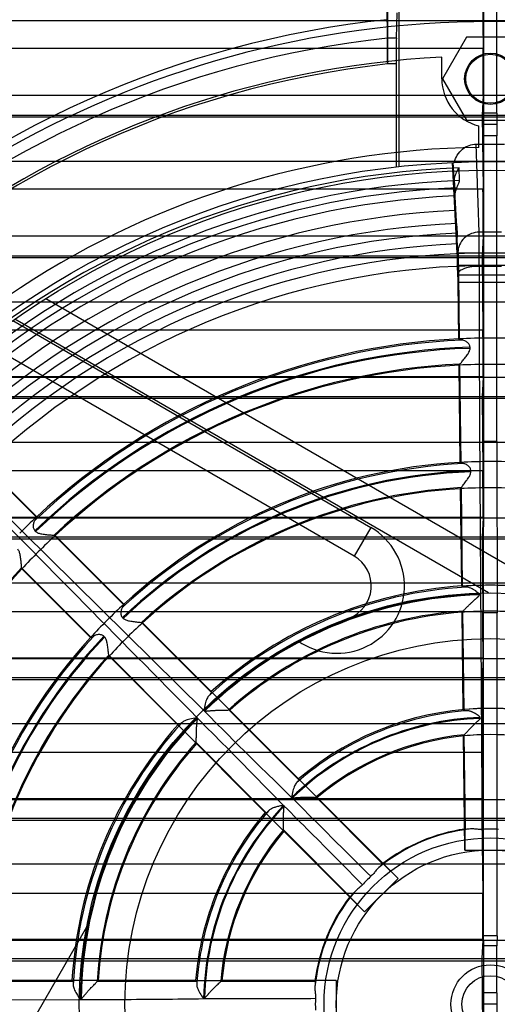
# Model space of a CAD drawing. Units: millimetres. Extents: x 37 to 285, y 89 to 357.
# Drawn here: x 120 to 162, y 223 to 309 of the extents above; entities that cross this region are included whole.
import ezdxf

# ---------------------------------------------------------------- set-up
doc = ezdxf.new("R2010")
doc.units = ezdxf.units.MM
doc.header["$LTSCALE"] = 28.900572
doc.layers.get('0').update_dxf_attribs({"linetype": 'CONTINUOUS'})

msp = doc.modelspace()

# ---------------------------------------------------------------- linework, layer by layer
at = {"color": 7, "linetype": 'Continuous'}
for p, q in [((160.514, 300.616), (160.514, 326.866)), ((161.656, 300.616), (161.656, 326.866)), ((160.38, 312.716), (160.447, 306.265)), ((152.085, 311.416), (152.085, 304.908)), ((153.085, 295.93), (153.085, 311.203)), ((152.061, 308.783), (152.029, 310.983)), ((152.852, 307.171), (152.916, 309.389)), ((272.673, 308.676), (49.497, 308.676)), ((152.852, 307.171), (152.085, 307.171)), ((158.985, 307.253), (156.885, 303.616)), ((163.185, 307.253), (158.985, 307.253)), ((160.447, 306.265), (91.723, 306.265)), ((156.835, 303.616), (156.835, 305.507)), ((152.823, 304.908), (152.085, 304.908)), ((152.823, 304.908), (152.823, 295.901)), ((156.885, 303.616), (158.985, 299.978)), ((264.44, 302.162), (57.73, 302.162)), ((160.463, 302.162), (160.374, 300.416)), ((47.378, 300.416), (274.792, 300.416)), ((47.378, 300.293), (274.792, 300.293)), ((158.985, 299.978), (163.185, 299.978)), ((160.374, 300.416), (160.442, 293.941)), ((160.527, 299.616), (160.514, 300.616)), ((161.656, 300.616), (160.514, 300.616)), ((161.656, 300.616), (161.643, 299.616)), ((160.085, 297.609), (160.085, 299.485)), ((160.514, 298.616), (160.527, 299.616)), ((161.643, 299.616), (160.527, 299.616)), ((161.643, 299.616), (161.656, 298.616)), ((160.514, 271.866), (160.514, 298.616)), ((161.656, 298.616), (160.514, 298.616)), ((161.656, 271.866), (161.656, 298.616)), ((160.105, 290.184), (159.854, 297.892)), ((159.854, 297.892), (162.316, 297.892)), ((272.684, 296.376), (49.486, 296.376)), ((157.744, 296.29), (158.149, 288.358)), ((157.932, 294.52), (157.839, 296.294)), ((158.398, 294.708), (158.351, 295.823)), ((160.442, 293.941), (91.729, 293.941)), ((157.931, 294.52), (157.938, 293.356)), ((157.938, 293.356), (158.003, 292.084)), ((158.003, 292.084), (157.996, 293.27)), ((158.136, 290.594), (157.997, 293.27)), ((158.135, 290.595), (158.149, 288.358)), ((158.206, 290.105), (158.164, 290.956)), ((264.435, 289.838), (57.735, 289.838)), ((158.248, 288.428), (158.19, 289.552)), ((162.065, 290.185), (160.106, 290.185)), ((160.457, 289.839), (160.369, 288.116)), ((158.204, 287.266), (158.193, 289.164)), ((47.378, 288.116), (274.792, 288.116)), ((47.378, 287.979), (274.792, 287.979)), ((164.022, 288.358), (158.149, 288.358)), ((160.369, 288.116), (160.437, 281.618)), ((158.247, 286.426), (158.204, 287.266)), ((163.966, 287.266), (158.204, 287.266)), ((162.05, 287.197), (160.121, 287.197)), ((163.923, 286.426), (158.247, 286.426)), ((158.29, 286.559), (158.36, 280.766)), ((158.261, 285.828), (163.91, 285.828)), ((158.32, 280.848), (158.261, 285.828)), ((167.838, 257.976), (122.141, 284.36)), ((272.696, 284.076), (49.475, 284.076)), ((119.258, 282.445), (150.612, 264.342)), ((160.932, 258.615), (119.44, 282.571)), ((160.437, 281.618), (91.734, 281.618)), ((149.162, 261.831), (116.701, 280.573)), ((158.36, 280.766), (158.32, 280.848)), ((158.347, 278.548), (158.386, 278.635)), ((158.449, 270.04), (158.347, 278.548)), ((158.386, 278.635), (158.491, 269.956)), ((57.74, 277.514), (264.43, 277.514)), ((91.718, 277.564), (160.452, 277.564)), ((160.452, 277.514), (160.364, 275.816)), ((160.452, 277.564), (160.452, 277.514)), ((47.378, 275.816), (274.792, 275.816)), ((160.364, 275.816), (160.432, 269.294)), ((47.378, 275.665), (274.792, 275.665)), ((272.707, 271.776), (49.464, 271.776)), ((160.485, 256.865), (160.514, 271.866)), ((161.656, 271.866), (160.514, 271.866)), ((161.656, 271.866), (161.685, 256.865)), ((121.384, 265.191), (116.419, 270.157)), ((158.491, 269.956), (158.449, 270.04)), ((160.432, 269.294), (91.738, 269.294)), ((114.711, 269.309), (135.995, 248.315)), ((159.375, 269.217), (159.374, 269.307)), ((117.85, 268.777), (121.351, 265.277)), ((158.476, 267.739), (158.516, 267.83)), ((158.578, 259.227), (158.476, 267.739)), ((158.516, 267.83), (158.621, 259.141)), ((57.745, 265.19), (264.425, 265.19)), ((91.723, 265.254), (160.448, 265.254)), ((121.351, 265.277), (121.382, 265.19)), ((160.448, 265.19), (160.36, 263.516)), ((160.448, 265.254), (160.448, 265.19)), ((121.195, 264.061), (121.259, 263.997)), ((122.889, 263.682), (122.978, 263.65)), ((129.027, 257.546), (122.89, 263.684)), ((150.612, 264.342), (149.162, 261.831)), ((47.378, 263.516), (274.792, 263.516)), ((47.378, 263.351), (274.792, 263.351)), ((122.978, 263.65), (128.994, 257.634)), ((160.36, 263.516), (160.428, 256.97)), ((120.018, 260.812), (126.157, 254.675)), ((120.051, 260.722), (120.018, 260.812)), ((120.049, 260.724), (126.065, 254.708)), ((272.718, 259.475), (49.453, 259.475)), ((158.621, 259.141), (158.592, 259.2)), ((160.428, 256.97), (91.743, 256.97)), ((128.994, 257.634), (129.026, 257.545)), ((158.605, 256.925), (158.633, 256.987)), ((158.707, 248.405), (158.605, 256.925)), ((158.647, 257.019), (158.751, 248.316)), ((160.485, 228.616), (160.485, 256.865)), ((161.685, 256.865), (160.485, 256.865)), ((161.685, 228.616), (161.685, 256.865)), ((128.869, 256.456), (128.933, 256.392)), ((136.673, 249.897), (130.53, 256.041)), ((130.53, 256.04), (130.622, 256.006)), ((130.622, 256.006), (144.293, 242.335)), ((126.157, 254.675), (126.067, 254.707)), ((127.299, 254.758), (127.236, 254.822)), ((57.749, 252.866), (264.421, 252.866)), ((91.727, 252.945), (160.443, 252.945)), ((127.66, 253.172), (133.805, 247.028)), ((127.694, 253.079), (127.66, 253.172)), ((127.692, 253.081), (133.709, 247.064)), ((160.443, 252.866), (160.355, 251.216)), ((160.443, 252.945), (160.443, 252.866)), ((47.378, 251.216), (274.792, 251.216)), ((47.378, 251.036), (274.792, 251.036)), ((160.355, 251.216), (160.424, 244.646)), ((136.639, 249.989), (136.661, 249.927)), ((144.327, 242.241), (138.174, 248.395)), ((138.174, 248.395), (138.237, 248.371)), ((158.751, 248.316), (158.707, 248.405)), ((160.197, 247.64), (160.196, 247.715)), ((272.729, 247.175), (49.442, 247.175)), ((141.362, 239.411), (133.712, 247.061)), ((133.805, 247.028), (133.743, 247.05)), ((158.735, 246.1), (158.777, 246.195)), ((158.854, 236.116), (158.735, 246.1)), ((158.777, 246.195), (158.876, 237.922)), ((135.306, 245.528), (141.461, 239.374)), ((135.34, 245.433), (135.318, 245.495)), ((160.424, 244.646), (91.747, 244.646)), ((144.293, 242.335), (144.316, 242.272)), ((57.753, 240.542), (264.417, 240.542)), ((91.731, 240.635), (160.439, 240.635)), ((151.677, 234.889), (145.827, 240.74)), ((145.827, 240.74), (145.893, 240.715)), ((145.924, 240.704), (153.003, 233.625)), ((160.439, 240.542), (160.351, 238.916)), ((47.378, 238.916), (274.792, 238.916)), ((47.378, 238.722), (274.792, 238.722)), ((141.461, 239.374), (141.397, 239.396)), ((160.351, 238.916), (160.42, 232.321)), ((142.961, 237.874), (148.812, 232.024)), ((142.997, 237.776), (142.973, 237.841)), ((158.843, 237.953), (158.854, 236.116)), ((158.876, 237.922), (158.843, 237.953)), ((142.993, 237.78), (150.076, 230.698)), ((158.854, 236.116), (163.316, 236.116)), ((272.74, 234.874), (49.431, 234.874)), ((151.678, 234.934), (151.677, 234.889)), ((151.678, 234.934), (153.003, 233.625)), ((150.076, 230.698), (153.003, 233.625)), ((160.42, 232.321), (91.75, 232.321)), ((148.812, 232.024), (148.766, 232.023)), ((150.076, 230.698), (148.766, 232.023)), ((125.724, 229.369), (99.341, 183.671)), ((160.514, 227.731), (160.485, 228.616)), ((161.685, 228.616), (160.485, 228.616)), ((161.685, 228.616), (161.656, 227.731)), ((57.757, 228.217), (264.413, 228.217)), ((91.735, 228.325), (160.436, 228.325)), ((160.436, 228.217), (160.348, 226.616)), ((160.514, 223.616), (160.514, 227.731)), ((161.656, 227.731), (160.514, 227.731)), ((161.656, 223.616), (161.656, 227.731)), ((47.378, 226.616), (274.792, 226.616)), ((47.378, 226.407), (274.792, 226.407)), ((160.348, 226.616), (160.417, 219.997)), ((115.844, 224.646), (124.532, 224.645)), ((124.44, 224.686), (115.93, 224.685)), ((124.443, 224.686), (124.502, 224.658)), ((135.262, 224.686), (124.444, 224.685)), ((126.656, 224.643), (126.717, 224.672)), ((126.656, 224.644), (135.359, 224.643)), ((135.267, 224.686), (135.328, 224.657)), ((137.48, 224.642), (137.544, 224.671)), ((137.48, 224.643), (145.754, 224.641)), ((147.585, 224.685), (137.569, 224.686)), ((147.585, 224.685), (145.722, 224.674)), ((145.722, 224.674), (145.754, 224.641)), ((147.585, 224.685), (147.585, 220.546)), ((160.527, 222.616), (160.514, 223.616)), ((161.656, 223.616), (160.514, 223.616)), ((161.656, 223.616), (161.643, 222.616)), ((95.277, 222.842), (125.172, 223.046)), ((160.514, 221.616), (160.527, 222.616)), ((161.643, 222.616), (160.527, 222.616)), ((161.643, 222.616), (161.656, 221.616))]:
    msp.add_line(p, q, dxfattribs=at)
for points in [[(158.386, 278.634), (158.388, 278.637), (158.394, 278.64), (158.401, 278.643)], [(158.516, 267.829), (158.518, 267.831), (158.52, 267.833), (158.523, 267.834)], [(122.875, 263.679), (122.882, 263.682), (122.887, 263.684), (122.89, 263.684)], [(120.018, 260.812), (120.018, 260.815), (120.019, 260.82), (120.022, 260.826)], [(158.647, 257.019), (158.65, 257.022), (158.659, 257.026), (158.671, 257.03)], [(130.522, 256.04), (130.525, 256.041), (130.528, 256.042), (130.53, 256.041)], [(127.66, 253.172), (127.66, 253.174), (127.66, 253.176), (127.661, 253.179)], [(138.148, 248.385), (138.16, 248.392), (138.169, 248.395), (138.174, 248.395)], [(158.777, 246.195), (158.779, 246.197), (158.784, 246.2), (158.791, 246.203)], [(135.306, 245.528), (135.306, 245.532), (135.309, 245.54), (135.315, 245.552)], [(145.811, 240.736), (145.818, 240.739), (145.824, 240.74), (145.827, 240.74)], [(142.961, 237.874), (142.961, 237.877), (142.962, 237.883), (142.965, 237.89)], [(126.645, 224.618), (126.649, 224.632), (126.652, 224.64), (126.656, 224.644)], [(137.472, 224.628), (137.475, 224.635), (137.478, 224.64), (137.48, 224.643)]]:
    msp.add_lwpolyline(points, dxfattribs=at)
for centre, radius in [((161.085, 303.616), 2.25), ((161.085, 303.616), 2.15), ((161.085, 222.616), 73.75), ((161.085, 222.616), 73), ((161.085, 222.616), 36), ((161.085, 222.616), 32), ((161.085, 222.616), 14.566), ((161.085, 222.616), 13.5), ((161.085, 222.616), 3.452), ((161.085, 222.616), 2.5)]:
    msp.add_circle(centre, radius, dxfattribs=at)
for centre, radius, start, end in [((161.085, 222.616), 86.64, 95.97885, 167.45872), ((161.085, 222.616), 86, 29.29722, 150.70278), ((-112.845, 305.182), 264.93, 359.94081, 0.77881), ((161.085, 222.616), 85.033, 96.07566, 167.4587), ((-223.008, 302.778), 383.47, 359.90808, 0.52109), ((161.085, 222.616), 83, 92.9351, 126.948), ((161.085, 222.616), 82.783, 96.24142, 171.67481), ((161.085, 303.616), 4.25, 180, 256.39104), ((161.085, 222.616), 75, 90.76397, 124.3207), ((161.085, 222.616), 73.258, 92.1387, 133.21754), ((161.085, 222.616), 72.142, 92.13431, 133.2236), ((161.085, 222.616), 71.522, 92.35548, 133.20501), ((-223.268, 290.451), 383.725, 359.9086, 0.52115), ((161.085, 222.616), 70.811, 92.54706, 133.13704), ((161.085, 222.616), 69.537, 92.54014, 133.14396), ((161.085, 222.616), 68.403, 92.44727, 133.21063), ((161.085, 222.616), 67.551, 92.44323, 133.21633), ((102.169, 288.838), 56.025, 0.3328, 0.72987), ((161.085, 222.616), 66.611, 92.48849, 133.19562), ((161.085, 222.616), 65.743, 46.87547, 133.12453), ((161.085, 222.616), 64.651, 46.8693, 133.1307), ((161.139, 218.645), 62.271, 90.04972, 92.59486), ((161.072, 220.407), 60.509, 87.36804, 89.98732), ((161.085, 222.616), 57.523, 91.77341, 133.90371), ((161.085, 222.616), 58.181, 92.42093, 133.25712), ((161.085, 222.616), 58.3, 92.71866, 132.96527), ((161.085, 222.616), 57.433, 91.77341, 133.90371), ((161.085, 222.616), 56.091, 92.74258, 132.93901), ((161.085, 222.616), 56, 92.80246, 132.88162), ((161.096, 219.482), 59.133, 90.0107, 92.66429), ((161.041, 218.052), 60.563, 87.36707, 89.958), ((161.085, 222.616), 47.381, 92.86001, 132.82567), ((161.085, 222.616), 47.5, 93.18155, 132.50232), ((161.137, 219.377), 50.738, 90.05827, 93.03653), ((161.073, 220.826), 49.289, 86.91963, 89.98548), ((5497.767, 5562.863), 7550.223, 224.5197352, 224.7468365), ((161.085, 222.616), 46.723, 92.09829, 133.59165), ((161.085, 222.616), 46.633, 92.10159, 133.58842), ((161.085, 222.616), 45.291, 93.24296, 132.44004), ((161.085, 222.616), 45.2, 93.30899, 132.37508), ((161.095, 220.096), 47.719, 90.01232, 93.14608), ((161.043, 218.93), 48.886, 86.89136, 89.95032), ((162.652, 221.035), 60.525, 133.03046, 134.99025), ((147.662, 259.233), 5.9, 234.5033, 60), ((164.291, 219.362), 60.567, 133.00975, 134.96821), ((163.316, 220.397), 59.146, 135.00828, 137.01379), ((147.662, 259.233), 3, 290.13164, 60), ((161.085, 222.616), 56.091, 137.06101, 177.93901), ((161.085, 222.616), 56, 137.11839, 177.88162), ((161.085, 222.616), 35.916, 91.51069, 134.31343), ((161.085, 222.616), 36.573, 93.34194, 132.34611), ((161.085, 222.616), 36.7, 93.91726, 131.76686), ((161.085, 222.616), 35.84, 91.51069, 134.22342), ((162.352, 221.335), 49.301, 132.58211, 134.98833), ((161.085, 222.616), 34.499, 94.01204, 131.67193), ((161.085, 222.616), 34.4, 94.13434, 131.54969), ((163.407, 220.351), 50.743, 135.04583, 137.38368), ((163.671, 219.982), 48.891, 132.53405, 134.9605), ((161.085, 222.616), 47.5, 137.49991, 177.50232), ((161.085, 222.616), 47.381, 137.18351, 177.82568), ((161.085, 222.616), 46.723, 136.42498, 178.59166), ((161.085, 222.616), 46.633, 136.42823, 178.58843), ((162.879, 220.834), 47.728, 135.00997, 137.49553), ((161.085, 222.616), 45.291, 137.5601, 177.44004), ((161.085, 222.616), 45.2, 137.62493, 177.37508), ((161.085, 222.616), 25.773, 94.53229, 131.15344), ((161.085, 222.616), 25.9, 49.58493, 130.41646), ((161.085, 222.616), 35.916, 135.6996, 179.31349), ((161.085, 222.616), 35.84, 135.70228, 179.22364), ((161.085, 222.616), 25.116, 92.02803, 133.86137), ((161.085, 222.616), 25.04, 92.03335, 133.72431), ((161.085, 222.616), 36.7, 138.23314, 176.76686), ((161.085, 222.616), 36.573, 137.66406, 177.34612), ((161.085, 222.616), 23.699, 95.55439, 130.12901), ((161.085, 222.616), 23.6, 50.03126, 129.96685), ((161.085, 222.616), 34.499, 138.32989, 176.67194), ((161.085, 222.616), 34.4, 138.45031, 176.54969), ((766.223, 862.65), 878.4, 224.925169, 225.075628), ((161.085, 222.616), 25.773, 138.85093, 176.15346), ((161.085, 222.616), 25.116, 136.14287, 178.86148), ((161.085, 222.616), 25.04, 136.14858, 178.72468), ((161.085, 222.616), 25.9, 139.58354, 175.41646), ((-525.757, -429.33), 944.596, 44.929641, 45.069556), ((161.085, 222.616), 23.699, 139.87101, 175.12903), ((161.085, 222.616), 15.445, 96.46858, 129.22476), ((161.085, 222.616), 15.5, 98.31664, 127.36746), ((161.085, 225.606), 12.34, 86.74396, 93.25616), ((161.085, 222.616), 23.6, 140.03315, 174.96685), ((158.991, 224.709), 12.369, 132.56671, 137.43221), ((161.085, 222.616), 15.445, 140.77508, 174.22482), ((161.085, 222.616), 15.5, 142.63254, 172.36746), ((158.125, 222.615), 12.37, 177.56711, 182.43207)]:
    msp.add_arc(centre, radius, start, end, dxfattribs=at)
for centre, major_axis, ratio, start_param, end_param in [((158.247, 285.486), (-0.006, 1), 0.016402, -1.221828, -0.349164), ((160.409, 277.787), (0, 5), 0.008727, -1.615594, -0.698132), ((160.404, 265.464), (0, 5), 0.008727, -1.612674, -0.698132), ((160.4, 253.139), (0, 5), 0.008727, -1.609754, -0.698132), ((161.085, 222.941), (0, 25.575), 0.999919, 6.190072, 6.376299), ((161.085, 222.312), (0, 23.904), 0.999919, 6.184698, 6.381672), ((160.396, 240.815), (0, 5), 0.008727, -1.606835, -0.698132), ((197.236, 88.616), (0, 4219.191), 0.008727, 1.534758, 1.53478), ((160.392, 228.491), (0, 5), 0.008727, -1.603915, -0.698132), ((197.236, 88.616), (0, 4219.191), 0.008727, 1.537677, 1.537703)]:
    msp.add_ellipse(centre, major_axis=major_axis, ratio=ratio, start_param=start_param, end_param=end_param, dxfattribs=at)
for points, knots in [([(152.852, 307.171), (152.845, 306.943), (152.835, 306.46), (152.825, 305.705), (152.823, 305.178), (152.823, 304.907)], [0, 0, 0, 0, 0.301479, 0.640712, 1, 1, 1, 1]), ([(157.927, 296.298), (157.98, 296.524), (158.159, 296.96), (158.616, 297.484), (159.204, 297.817), (159.641, 297.892), (159.854, 297.892)], [0, 0, 0, 0, 0.259312, 0.515567, 0.762779, 1, 1, 1, 1]), ([(157.931, 294.52), (157.931, 294.679), (157.962, 294.991), (158.106, 295.435), (158.261, 295.7), (158.351, 295.823)], [0, 0, 0, 0, 0.343212, 0.671767, 1, 1, 1, 1]), ([(158.146, 294.077), (158.183, 294.173), (158.258, 294.34), (158.351, 294.543), (158.4, 294.663), (158.398, 294.708)], [0, 0, 0, 0, 0.452541, 0.801747, 1, 1, 1, 1]), ([(157.996, 293.27), (157.996, 293.363), (158.007, 293.547), (158.057, 293.818), (158.113, 293.993), (158.146, 294.077)], [0, 0, 0, 0, 0.336863, 0.670188, 1, 1, 1, 1]), ([(158.135, 290.595), (158.135, 290.636), (158.137, 290.717), (158.147, 290.838), (158.158, 290.917), (158.164, 290.956)], [0, 0, 0, 0, 0.340535, 0.673542, 1, 1, 1, 1]), ([(158.19, 289.552), (158.189, 289.631), (158.193, 289.772), (158.203, 289.956), (158.208, 290.061), (158.206, 290.105)], [0, 0, 0, 0, 0.428064, 0.763426, 1, 1, 1, 1]), ([(160.106, 290.185), (159.874, 290.184), (159.391, 290.097), (158.762, 289.709), (158.342, 289.113), (158.248, 288.647), (158.248, 288.428)], [0, 0, 0, 0, 0.246521, 0.509559, 0.766557, 1, 1, 1, 1]), ([(160.121, 287.197), (160.12, 287.622), (160.118, 288.389), (160.114, 289.385), (160.109, 289.956), (160.106, 290.185)], [0, 0, 0, 0, 0.426879, 0.769814, 1, 1, 1, 1]), ([(158.248, 288.428), (158.26, 288.186), (158.275, 287.563), (158.286, 286.94), (158.29, 286.559)], [0, 0, 0, 0, 0.388374, 1, 1, 1, 1]), ([(160.121, 287.197), (159.897, 287.196), (159.462, 287.167), (158.948, 287.062), (158.609, 286.92), (158.402, 286.794), (158.294, 286.649), (158.29, 286.559)], [0, 0, 0, 0, 0.329572, 0.640194, 0.766613, 0.86754, 1, 1, 1, 1]), ([(158.628, 280.744), (158.58, 280.745), (158.503, 280.762), (158.378, 280.728), (158.36, 280.766)], [0, 0, 0, 0, 0.532477, 1, 1, 1, 1]), ([(159.306, 280.111), (159.306, 280.153), (159.293, 280.239), (159.237, 280.361), (159.15, 280.473), (159.039, 280.574), (158.911, 280.659), (158.773, 280.722), (158.675, 280.743), (158.628, 280.744)], [0, 0, 0, 0, 0.124284, 0.257099, 0.398018, 0.54834, 0.704282, 0.85782, 1, 1, 1, 1]), ([(158.401, 278.643), (158.445, 278.657), (158.499, 278.745), (158.602, 278.856), (158.714, 278.999), (158.841, 279.156), (158.966, 279.317), (159.079, 279.472), (159.174, 279.619), (159.248, 279.759), (159.296, 279.892), (159.307, 279.98), (159.307, 280.021)], [0, 0, 0, 0, 0.081709, 0.167152, 0.278407, 0.405241, 0.529401, 0.643427, 0.748237, 0.842839, 0.927307, 1, 1, 1, 1]), ([(158.721, 269.937), (158.68, 269.938), (158.614, 269.952), (158.506, 269.923), (158.491, 269.956)], [0, 0, 0, 0, 0.532615, 1, 1, 1, 1]), ([(159.374, 269.307), (159.374, 269.349), (159.362, 269.435), (159.307, 269.557), (159.222, 269.669), (159.114, 269.77), (158.989, 269.854), (158.858, 269.916), (158.765, 269.936), (158.721, 269.937)], [0, 0, 0, 0, 0.127062, 0.262119, 0.405053, 0.557034, 0.7134, 0.864388, 1, 1, 1, 1]), ([(158.523, 267.834), (158.56, 267.852), (158.602, 267.935), (158.695, 268.042), (158.798, 268.182), (158.918, 268.339), (159.039, 268.502), (159.15, 268.66), (159.244, 268.81), (159.317, 268.952), (159.364, 269.087), (159.375, 269.176), (159.375, 269.217)], [0, 0, 0, 0, 0.07444, 0.155442, 0.263255, 0.389408, 0.515822, 0.633276, 0.741139, 0.83834, 0.925037, 1, 1, 1, 1]), ([(121.216, 264.988), (121.183, 264.953), (121.131, 264.869), (121.08, 264.727), (121.051, 264.576), (121.045, 264.426), (121.065, 264.285), (121.112, 264.16), (121.165, 264.09), (121.195, 264.061)], [0, 0, 0, 0, 0.140981, 0.294143, 0.450332, 0.600988, 0.742251, 0.875476, 1, 1, 1, 1]), ([(121.384, 265.191), (121.398, 265.152), (121.289, 265.087), (121.248, 265.022), (121.216, 264.988)], [0, 0, 0, 0, 0.469617, 1, 1, 1, 1]), ([(121.259, 263.997), (121.288, 263.968), (121.36, 263.914), (121.489, 263.855), (121.642, 263.81), (121.815, 263.775), (122.005, 263.748), (122.208, 263.724), (122.407, 263.705), (122.586, 263.686), (122.736, 263.681), (122.835, 263.658), (122.875, 263.679)], [0, 0, 0, 0, 0.073339, 0.158467, 0.253793, 0.359401, 0.474323, 0.599025, 0.725357, 0.835403, 0.919569, 1, 1, 1, 1]), ([(120.022, 260.826), (120.041, 260.866), (120.017, 260.964), (120.012, 261.113), (119.991, 261.292), (119.971, 261.491), (119.947, 261.693), (119.919, 261.883), (119.884, 262.055), (119.839, 262.207), (119.779, 262.335), (119.726, 262.406), (119.697, 262.435)], [0, 0, 0, 0, 0.079814, 0.16426, 0.274815, 0.401603, 0.526338, 0.641161, 0.746664, 0.841848, 0.926814, 1, 1, 1, 1]), ([(158.578, 259.232), (158.851, 259.25), (159.402, 259.281), (160.238, 259.308), (160.801, 259.315), (161.085, 259.316)], [0, 0, 0, 0, 0.326893, 0.66017, 1, 1, 1, 1]), ([(158.953, 259.126), (158.894, 259.126), (158.799, 259.145), (158.643, 259.095), (158.621, 259.141)], [0, 0, 0, 0, 0.533685, 1, 1, 1, 1]), ([(160.139, 258.519), (159.982, 258.629), (159.735, 258.875), (159.317, 259.056), (159.062, 259.127), (158.953, 259.126)], [0, 0, 0, 0, 0.424918, 0.759567, 1, 1, 1, 1]), ([(161.085, 259.316), (161.369, 259.315), (161.933, 259.308), (162.768, 259.281), (163.32, 259.25), (163.592, 259.232)], [0, 0, 0, 0, 0.339987, 0.673264, 1, 1, 1, 1]), ([(158.671, 257.03), (158.69, 257.035), (158.732, 257.071), (158.804, 257.138), (158.897, 257.232), (159, 257.338), (159.106, 257.445), (159.208, 257.546), (159.304, 257.639), (159.394, 257.725), (159.477, 257.804), (159.555, 257.875), (159.627, 257.941), (159.693, 258.001), (159.756, 258.057), (159.814, 258.108), (159.867, 258.155), (159.917, 258.198), (159.962, 258.238), (160.004, 258.275), (160.043, 258.31), (160.093, 258.359), (160.14, 258.405), (160.14, 258.443)], [0, 0, 0, 0, 0.027837, 0.078421, 0.145993, 0.221456, 0.296033, 0.366731, 0.432353, 0.492967, 0.548947, 0.600471, 0.647909, 0.691754, 0.732536, 0.770404, 0.805356, 0.837469, 0.866931, 0.893942, 0.91891, 0.943321, 1, 1, 1, 1]), ([(128.877, 257.366), (128.847, 257.333), (128.796, 257.252), (128.748, 257.115), (128.721, 256.967), (128.717, 256.819), (128.738, 256.679), (128.786, 256.554), (128.839, 256.485), (128.869, 256.456)], [0, 0, 0, 0, 0.135852, 0.287051, 0.4436, 0.595531, 0.738341, 0.873314, 1, 1, 1, 1]), ([(129.027, 257.546), (129.039, 257.511), (128.943, 257.453), (128.906, 257.396), (128.877, 257.366)], [0, 0, 0, 0, 0.46903, 1, 1, 1, 1]), ([(161.085, 257.016), (160.804, 257.015), (160.247, 257.008), (159.42, 256.98), (158.875, 256.949), (158.606, 256.93)], [0, 0, 0, 0, 0.340045, 0.673318, 1, 1, 1, 1]), ([(163.565, 256.93), (163.295, 256.949), (162.75, 256.98), (161.923, 257.008), (161.366, 257.015), (161.085, 257.016)], [0, 0, 0, 0, 0.326808, 0.660081, 1, 1, 1, 1]), ([(128.933, 256.392), (128.962, 256.363), (129.034, 256.309), (129.164, 256.248), (129.318, 256.201), (129.492, 256.164), (129.683, 256.134), (129.885, 256.107), (130.081, 256.084), (130.253, 256.061), (130.394, 256.052), (130.484, 256.025), (130.522, 256.04)], [0, 0, 0, 0, 0.075139, 0.162053, 0.259458, 0.367505, 0.485157, 0.611655, 0.737502, 0.844861, 0.925513, 1, 1, 1, 1]), ([(126.33, 254.818), (126.301, 254.79), (126.246, 254.755), (126.19, 254.663), (126.157, 254.675)], [0, 0, 0, 0, 0.532539, 1, 1, 1, 1]), ([(127.236, 254.822), (127.206, 254.851), (127.138, 254.904), (127.013, 254.953), (126.874, 254.974), (126.726, 254.971), (126.579, 254.945), (126.442, 254.898), (126.362, 254.848), (126.33, 254.818)], [0, 0, 0, 0, 0.127355, 0.262675, 0.405886, 0.558145, 0.714645, 0.865339, 1, 1, 1, 1]), ([(127.661, 253.179), (127.674, 253.217), (127.645, 253.304), (127.635, 253.444), (127.611, 253.615), (127.587, 253.81), (127.559, 254.011), (127.528, 254.202), (127.49, 254.375), (127.443, 254.528), (127.382, 254.657), (127.328, 254.729), (127.299, 254.758)], [0, 0, 0, 0, 0.073369, 0.153874, 0.261354, 0.387501, 0.514219, 0.632101, 0.740333, 0.837836, 0.924788, 1, 1, 1, 1]), ([(136.673, 249.897), (136.691, 249.847), (136.545, 249.77), (136.491, 249.688), (136.449, 249.646)], [0, 0, 0, 0, 0.46942, 1, 1, 1, 1]), ([(136.449, 249.646), (136.372, 249.565), (136.232, 249.323), (136.09, 248.87), (136.02, 248.515), (135.995, 248.315)], [0, 0, 0, 0, 0.237606, 0.575492, 1, 1, 1, 1]), ([(135.996, 248.315), (136.832, 247.472), (138.521, 245.784), (141.084, 243.255), (142.811, 241.569), (143.682, 240.725)], [0, 0, 0, 0, 0.329782, 0.663108, 1, 1, 1, 1]), ([(136.088, 248.3), (136.106, 248.29), (136.147, 248.278), (136.213, 248.284), (136.285, 248.289), (136.365, 248.296), (136.444, 248.304), (136.521, 248.31), (136.597, 248.317), (136.685, 248.324), (136.787, 248.331), (136.909, 248.339), (137.055, 248.347), (137.222, 248.354), (137.391, 248.359), (137.558, 248.362), (137.725, 248.364), (137.894, 248.363), (138.034, 248.369), (138.121, 248.369), (138.148, 248.385)], [0, 0, 0, 0, 0.028732, 0.060916, 0.094646, 0.134113, 0.177978, 0.209994, 0.246365, 0.28836, 0.337508, 0.395729, 0.46546, 0.549512, 0.639064, 0.710186, 0.792038, 0.88227, 0.953744, 1, 1, 1, 1]), ([(159.049, 248.308), (158.996, 248.306), (158.911, 248.322), (158.772, 248.275), (158.751, 248.316)], [0, 0, 0, 0, 0.534106, 1, 1, 1, 1]), ([(160.196, 247.715), (160.196, 247.741), (160.16, 247.791), (160.104, 247.837), (160.051, 247.877), (160.005, 247.909), (159.955, 247.943), (159.9, 247.978), (159.84, 248.015), (159.775, 248.053), (159.705, 248.092), (159.629, 248.132), (159.547, 248.172), (159.459, 248.211), (159.364, 248.247), (159.264, 248.279), (159.158, 248.303), (159.085, 248.309), (159.049, 248.308)], [0, 0, 0, 0, 0.057298, 0.126746, 0.165927, 0.208203, 0.253763, 0.302831, 0.355572, 0.412147, 0.472722, 0.537411, 0.606244, 0.679132, 0.75577, 0.835561, 0.917519, 1, 1, 1, 1]), ([(135.354, 247.672), (135.158, 247.641), (134.803, 247.609), (134.365, 247.455), (134.128, 247.324), (134.05, 247.247)], [0, 0, 0, 0, 0.428822, 0.763482, 1, 1, 1, 1]), ([(135.315, 245.552), (135.324, 245.565), (135.328, 245.612), (135.333, 245.7), (135.333, 245.837), (135.334, 246.022), (135.336, 246.26), (135.343, 246.548), (135.36, 246.883), (135.389, 247.254), (135.418, 247.513), (135.434, 247.646)], [0, 0, 0, 0, 0.022255, 0.063975, 0.128185, 0.216684, 0.329594, 0.467305, 0.628565, 0.808392, 1, 1, 1, 1]), ([(142.975, 240.017), (142.136, 240.879), (140.461, 242.59), (137.949, 245.134), (136.271, 246.813), (135.434, 247.646)], [0, 0, 0, 0, 0.336264, 0.669593, 1, 1, 1, 1]), ([(160.197, 247.64), (160.197, 247.614), (160.171, 247.576), (160.133, 247.533), (160.097, 247.498), (160.058, 247.46), (160.013, 247.419), (159.965, 247.376), (159.913, 247.328), (159.856, 247.276), (159.794, 247.219), (159.727, 247.156), (159.655, 247.088), (159.577, 247.013), (159.493, 246.931), (159.403, 246.841), (159.307, 246.743), (159.205, 246.637), (159.1, 246.524), (158.997, 246.413), (158.908, 246.313), (158.842, 246.245), (158.807, 246.209), (158.791, 246.203)], [0, 0, 0, 0, 0.03871, 0.061454, 0.086428, 0.113638, 0.143247, 0.175461, 0.210545, 0.248751, 0.290332, 0.335587, 0.384824, 0.438381, 0.496543, 0.559545, 0.627727, 0.700721, 0.77804, 0.857304, 0.926888, 0.975965, 1, 1, 1, 1]), ([(134.05, 247.247), (134.009, 247.205), (133.929, 247.154), (133.853, 247.011), (133.805, 247.028)], [0, 0, 0, 0, 0.533725, 1, 1, 1, 1]), ([(144.327, 242.241), (144.343, 242.197), (144.211, 242.13), (144.163, 242.058), (144.125, 242.021)], [0, 0, 0, 0, 0.468943, 1, 1, 1, 1]), ([(144.125, 242.021), (144.048, 241.944), (143.912, 241.71), (143.773, 241.269), (143.706, 240.921), (143.682, 240.725)], [0, 0, 0, 0, 0.23458, 0.572495, 1, 1, 1, 1]), ([(143.682, 240.725), (144.445, 239.96), (145.978, 238.427), (148.286, 236.119), (149.842, 234.586), (150.624, 233.819)], [0, 0, 0, 0, 0.330945, 0.664267, 1, 1, 1, 1]), ([(143.778, 240.711), (143.797, 240.701), (143.843, 240.687), (143.916, 240.693), (143.996, 240.698), (144.083, 240.704), (144.169, 240.711), (144.255, 240.717), (144.343, 240.722), (144.446, 240.728), (144.567, 240.733), (144.711, 240.738), (144.88, 240.742), (145.05, 240.743), (145.221, 240.741), (145.389, 240.738), (145.56, 240.731), (145.699, 240.732), (145.784, 240.722), (145.811, 240.736)], [0, 0, 0, 0, 0.032068, 0.068527, 0.106477, 0.150888, 0.196759, 0.234124, 0.276946, 0.326751, 0.385465, 0.455388, 0.539296, 0.633724, 0.706471, 0.790124, 0.882283, 0.955754, 1, 1, 1, 1]), ([(141.678, 239.575), (141.641, 239.537), (141.57, 239.489), (141.504, 239.359), (141.461, 239.374)], [0, 0, 0, 0, 0.53417, 1, 1, 1, 1]), ([(142.975, 240.017), (142.85, 240.001), (142.615, 239.961), (142.291, 239.883), (142.024, 239.791), (141.822, 239.692), (141.716, 239.614), (141.678, 239.575)], [0, 0, 0, 0, 0.272124, 0.515097, 0.719593, 0.880931, 1, 1, 1, 1]), ([(142.965, 237.89), (142.985, 237.926), (142.966, 238.019), (142.969, 238.162), (142.96, 238.347), (142.957, 238.582), (142.957, 238.868), (142.968, 239.202), (142.99, 239.573), (143.014, 239.831), (143.028, 239.964)], [0, 0, 0, 0, 0.060224, 0.123634, 0.211909, 0.325049, 0.463367, 0.625645, 0.806832, 1, 1, 1, 1]), ([(143.028, 239.964), (143.012, 239.954), (142.954, 239.943), (142.967, 240), (142.975, 240.017)], [0, 0, 0, 0, 0.494373, 1, 1, 1, 1]), ([(149.882, 233.076), (149.121, 233.851), (147.601, 235.393), (145.311, 237.683), (143.788, 239.205), (143.028, 239.964)], [0, 0, 0, 0, 0.335154, 0.668478, 1, 1, 1, 1]), ([(159.345, 237.962), (159.262, 237.954), (159.122, 237.932), (158.977, 237.94), (158.891, 237.908), (158.876, 237.922)], [0, 0, 0, 0, 0.530719, 0.872144, 1, 1, 1, 1]), ([(160.276, 237.922), (160.168, 237.92), (159.954, 237.931), (159.645, 237.964), (159.442, 237.972), (159.345, 237.962)], [0, 0, 0, 0, 0.347233, 0.688366, 1, 1, 1, 1]), ([(151.318, 234.58), (151.236, 234.511), (151.085, 234.34), (150.873, 234.071), (150.711, 233.899), (150.624, 233.819)], [0, 0, 0, 0, 0.314961, 0.657468, 1, 1, 1, 1]), ([(151.677, 234.889), (151.676, 234.869), (151.593, 234.83), (151.497, 234.719), (151.382, 234.634), (151.318, 234.58)], [0, 0, 0, 0, 0.127872, 0.470115, 1, 1, 1, 1]), ([(149.882, 233.076), (149.802, 232.99), (149.63, 232.828), (149.36, 232.616), (149.19, 232.465), (149.12, 232.383)], [0, 0, 0, 0, 0.34237, 0.684886, 1, 1, 1, 1]), ([(149.12, 232.383), (149.066, 232.319), (148.981, 232.203), (148.871, 232.108), (148.832, 232.025), (148.812, 232.024)], [0, 0, 0, 0, 0.531039, 0.872133, 1, 1, 1, 1]), ([(124.532, 224.645), (124.58, 224.622), (124.531, 224.464), (124.551, 224.368), (124.551, 224.309)], [0, 0, 0, 0, 0.469421, 1, 1, 1, 1]), ([(124.551, 224.309), (124.554, 224.196), (124.626, 223.927), (124.846, 223.507), (125.048, 223.205), (125.172, 223.046)], [0, 0, 0, 0, 0.237605, 0.575486, 1, 1, 1, 1]), ([(125.248, 223.101), (125.267, 223.107), (125.305, 223.128), (125.347, 223.178), (125.395, 223.233), (125.446, 223.295), (125.497, 223.356), (125.547, 223.415), (125.596, 223.473), (125.653, 223.54), (125.72, 223.618), (125.801, 223.709), (125.898, 223.818), (126.012, 223.941), (126.127, 224.064), (126.244, 224.184), (126.36, 224.304), (126.481, 224.423), (126.575, 224.527), (126.637, 224.587), (126.645, 224.618)], [0, 0, 0, 0, 0.028719, 0.060886, 0.094608, 0.13407, 0.177872, 0.209866, 0.246214, 0.288187, 0.337316, 0.395522, 0.465248, 0.549309, 0.638936, 0.710059, 0.791927, 0.882195, 0.953716, 1, 1, 1, 1]), ([(135.262, 224.686), (135.517, 224.686), (136.028, 224.686), (136.797, 224.686), (137.311, 224.686), (137.569, 224.686)], [0, 0, 0, 0, 0.331208, 0.664626, 1, 1, 1, 1]), ([(135.359, 224.643), (135.401, 224.623), (135.355, 224.482), (135.371, 224.397), (135.37, 224.345)], [0, 0, 0, 0, 0.468943, 1, 1, 1, 1]), ([(135.37, 224.345), (135.371, 224.236), (135.44, 223.974), (135.654, 223.564), (135.852, 223.27), (135.974, 223.115)], [0, 0, 0, 0, 0.23458, 0.572488, 1, 1, 1, 1]), ([(136.051, 223.173), (136.072, 223.179), (136.114, 223.202), (136.161, 223.258), (136.215, 223.317), (136.272, 223.384), (136.329, 223.449), (136.385, 223.514), (136.443, 223.58), (136.512, 223.657), (136.593, 223.746), (136.692, 223.852), (136.809, 223.974), (136.929, 224.095), (137.05, 224.214), (137.172, 224.332), (137.298, 224.447), (137.396, 224.546), (137.462, 224.599), (137.472, 224.628)], [0, 0, 0, 0, 0.032062, 0.068488, 0.10643, 0.150844, 0.196645, 0.233983, 0.276775, 0.326555, 0.385256, 0.455176, 0.539096, 0.633601, 0.706347, 0.790015, 0.88221, 0.955727, 1, 1, 1, 1]), ([(145.718, 224.17), (145.709, 224.062), (145.723, 223.835), (145.764, 223.494), (145.771, 223.258), (145.766, 223.141)], [0, 0, 0, 0, 0.314701, 0.658366, 1, 1, 1, 1]), ([(145.754, 224.641), (145.768, 224.627), (145.736, 224.54), (145.747, 224.394), (145.725, 224.253), (145.718, 224.17)], [0, 0, 0, 0, 0.127859, 0.470087, 1, 1, 1, 1]), ([(125.172, 223.046), (126.36, 223.043), (128.748, 223.042), (132.348, 223.067), (134.761, 223.096), (135.974, 223.115)], [0, 0, 0, 0, 0.329798, 0.663125, 1, 1, 1, 1]), ([(135.974, 223.115), (137.055, 223.113), (139.223, 223.114), (142.487, 223.114), (144.67, 223.13), (145.766, 223.141)], [0, 0, 0, 0, 0.330955, 0.664278, 1, 1, 1, 1])]:
    msp.add_open_spline(points, degree=3, knots=knots, dxfattribs=at)
for points in [[(160.384, 237.926), (160.295, 254.349), (160.151, 270.773), (160.121, 287.197)], [(159.308, 280.021), (159.308, 280.051), (159.305, 280.081), (159.305, 280.111)], [(160.14, 258.443), (160.14, 258.468), (160.138, 258.494), (160.138, 258.519)], [(135.995, 248.315), (136.019, 248.323), (136.062, 248.347), (136.07, 248.324)], [(135.434, 247.646), (135.415, 247.641), (135.374, 247.645), (135.379, 247.663)], [(135.434, 247.646), (135.433, 247.664), (135.426, 247.694), (135.408, 247.694)], [(143.682, 240.725), (143.706, 240.733), (143.751, 240.76), (143.759, 240.736)], [(143.028, 239.964), (143.031, 239.982), (143.024, 240.019), (143.005, 240.016)], [(160.384, 237.926), (160.36, 237.924), (160.336, 237.923), (160.312, 237.923)], [(135.974, 223.115), (135.985, 223.138), (135.998, 223.189), (136.021, 223.177)], [(125.172, 223.046), (125.183, 223.069), (125.196, 223.117), (125.218, 223.105)]]:
    msp.add_open_spline(points, degree=3, dxfattribs=at)

doc.saveas('drawing.dxf')
